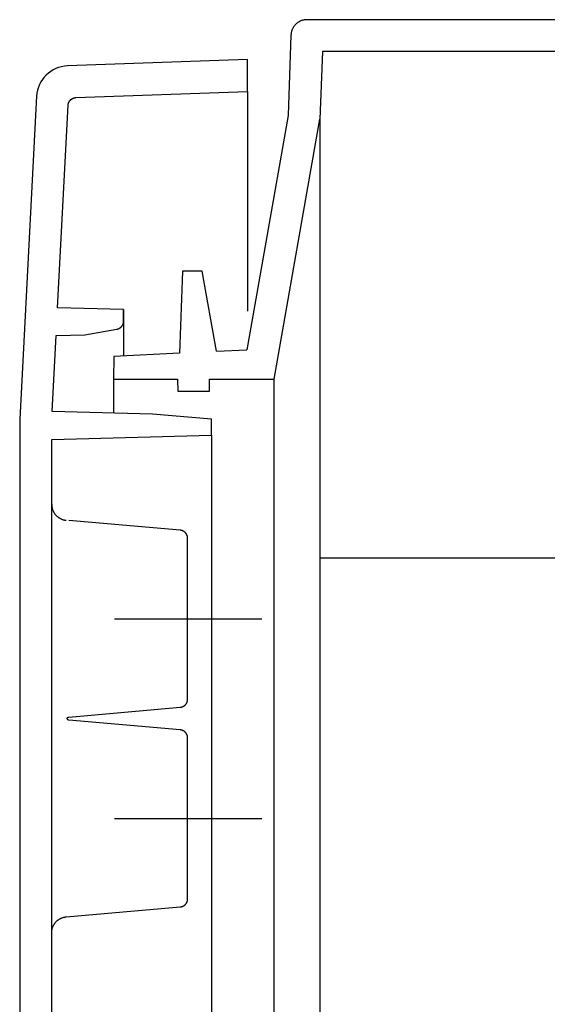
# Model space of a CAD drawing. Extents: x -242 to 6261, y -1211 to 3389.
# Drawn here: x 5668 to 5734, y 2241 to 2364 of the extents above; entities that cross this region are included whole.
import ezdxf

# ---------------------------------------------------------------- set-up
doc = ezdxf.new("R2010")
doc.units = 0
doc.header["$LTSCALE"] = 10
doc.linetypes.add('AXES2', pattern=[28.575, 19.05, -3.175, 3.175, -3.175])
doc.layers.add('Axis', color=3, linetype='AXES2')
doc.layers.add('Lines', color=7, linetype='CONTINUOUS')

msp = doc.modelspace()

# ---------------------------------------------------------------- linework, layer by layer
at = {"layer": 'Axis'}
for p, q in [((5679.488, 2289.06), (5697.904, 2289.06)), ((5679.488, 2264.06), (5697.904, 2264.06))]:
    msp.add_line(p, q, dxfattribs=at)
at = {"layer": 'Lines'}
for p, q in [((5702.019, 2363.352), (5701.979, 2363.302)), ((5702.059, 2363.402), (5702.019, 2363.352)), ((5702.109, 2363.452), (5702.059, 2363.402)), ((5702.149, 2363.502), (5702.109, 2363.452)), ((5702.199, 2363.542), (5702.149, 2363.502)), ((5702.249, 2363.582), (5702.199, 2363.542)), ((5702.299, 2363.622), (5702.249, 2363.582)), ((5702.349, 2363.662), (5702.299, 2363.622)), ((5702.399, 2363.702), (5702.349, 2363.662)), ((5702.449, 2363.742), (5702.399, 2363.702)), ((5702.509, 2363.772), (5702.449, 2363.742)), ((5702.559, 2363.802), (5702.509, 2363.772)), ((5702.619, 2363.832), (5702.559, 2363.802)), ((5702.669, 2363.862), (5702.619, 2363.832)), ((5702.729, 2363.892), (5702.669, 2363.862)), ((5702.789, 2363.912), (5702.729, 2363.892)), ((5702.849, 2363.942), (5702.789, 2363.912)), ((5702.909, 2363.962), (5702.849, 2363.942)), ((5702.959, 2363.972), (5702.909, 2363.962)), ((5703.019, 2363.992), (5702.959, 2363.972)), ((5703.079, 2364.012), (5703.019, 2363.992)), ((5703.139, 2364.022), (5703.079, 2364.012)), ((5703.199, 2364.032), (5703.139, 2364.022)), ((5703.259, 2364.042), (5703.199, 2364.032)), ((5703.309, 2364.052), (5703.259, 2364.042)), ((5703.369, 2364.052), (5703.309, 2364.052)), ((5703.429, 2364.062), (5703.369, 2364.052)), ((5703.479, 2364.062), (5703.429, 2364.062)), ((5703.539, 2364.062), (5703.479, 2364.062)), ((5827.609, 2364.062), (5703.539, 2364.062)), ((5703.539, 2364.062), (5703.539, 2364.062)), ((5701.539, 2362.122), (5701.189, 2352.062)), ((5701.549, 2362.232), (5701.539, 2362.122)), ((5701.559, 2362.352), (5701.549, 2362.292)), ((5701.549, 2362.292), (5701.549, 2362.232)), ((5701.569, 2362.402), (5701.559, 2362.352)), ((5701.579, 2362.462), (5701.569, 2362.402)), ((5701.599, 2362.522), (5701.579, 2362.462)), ((5701.609, 2362.582), (5701.599, 2362.522)), ((5701.629, 2362.642), (5701.609, 2362.582)), ((5701.649, 2362.702), (5701.629, 2362.642)), ((5701.669, 2362.752), (5701.649, 2362.702)), ((5701.689, 2362.812), (5701.669, 2362.752)), ((5701.709, 2362.872), (5701.689, 2362.812)), ((5701.739, 2362.932), (5701.709, 2362.872)), ((5701.769, 2362.982), (5701.739, 2362.932)), ((5701.799, 2363.042), (5701.769, 2362.982)), ((5701.829, 2363.092), (5701.799, 2363.042)), ((5701.859, 2363.152), (5701.829, 2363.092)), ((5701.899, 2363.202), (5701.859, 2363.152)), ((5701.939, 2363.252), (5701.899, 2363.202)), ((5701.979, 2363.302), (5701.939, 2363.252)), ((5705.47, 2360.062), (5705.175, 2351.594)), ((5948.779, 2360.062), (5705.47, 2360.062)), ((5696.109, 2359.062), (5673.583, 2358.272)), ((5696.109, 2355.052), (5696.109, 2359.062)), ((5674.639, 2354.302), (5696.109, 2355.052)), ((5696.109, 2355.052), (5696.109, 2327.562)), ((5669.729, 2354.484), (5667.609, 2314.062)), ((5673.669, 2353.412), (5673.679, 2353.442)), ((5673.679, 2353.472), (5673.689, 2353.502)), ((5673.679, 2353.442), (5673.679, 2353.472)), ((5673.689, 2353.522), (5673.699, 2353.552)), ((5673.689, 2353.502), (5673.689, 2353.522)), ((5673.699, 2353.552), (5673.709, 2353.582)), ((5673.709, 2353.582), (5673.719, 2353.612)), ((5673.719, 2353.612), (5673.729, 2353.642)), ((5673.729, 2353.642), (5673.739, 2353.662)), ((5673.739, 2353.662), (5673.749, 2353.692)), ((5673.749, 2353.692), (5673.759, 2353.722)), ((5673.759, 2353.722), (5673.769, 2353.742)), ((5673.769, 2353.742), (5673.789, 2353.772)), ((5673.789, 2353.772), (5673.799, 2353.802)), ((5673.799, 2353.802), (5673.819, 2353.822)), ((5673.819, 2353.822), (5673.829, 2353.852)), ((5673.829, 2353.852), (5673.849, 2353.882)), ((5673.849, 2353.882), (5673.869, 2353.902)), ((5673.869, 2353.902), (5673.889, 2353.922)), ((5673.889, 2353.922), (5673.909, 2353.952)), ((5673.909, 2353.952), (5673.929, 2353.972)), ((5673.929, 2353.972), (5673.949, 2353.992)), ((5673.949, 2353.992), (5673.969, 2354.022)), ((5673.969, 2354.022), (5673.989, 2354.042)), ((5673.989, 2354.042), (5674.019, 2354.062)), ((5674.019, 2354.062), (5674.039, 2354.082)), ((5674.039, 2354.082), (5674.059, 2354.102)), ((5674.059, 2354.102), (5674.089, 2354.122)), ((5674.089, 2354.122), (5674.119, 2354.132)), ((5674.119, 2354.132), (5674.139, 2354.152)), ((5674.139, 2354.152), (5674.169, 2354.172)), ((5674.169, 2354.172), (5674.189, 2354.182)), ((5674.189, 2354.182), (5674.219, 2354.192)), ((5674.219, 2354.192), (5674.249, 2354.212)), ((5674.249, 2354.212), (5674.279, 2354.222)), ((5674.279, 2354.222), (5674.299, 2354.232)), ((5674.299, 2354.232), (5674.329, 2354.242)), ((5674.329, 2354.242), (5674.359, 2354.252)), ((5674.359, 2354.252), (5674.389, 2354.262)), ((5674.389, 2354.262), (5674.419, 2354.272)), ((5674.419, 2354.272), (5674.449, 2354.272)), ((5674.449, 2354.272), (5674.469, 2354.282)), ((5674.469, 2354.282), (5674.499, 2354.292)), ((5674.499, 2354.292), (5674.529, 2354.292)), ((5674.529, 2354.292), (5674.559, 2354.292)), ((5674.559, 2354.292), (5674.589, 2354.302)), ((5674.589, 2354.302), (5674.639, 2354.302)), ((5672.342, 2327.985), (5673.669, 2353.362)), ((5673.669, 2353.392), (5673.669, 2353.412)), ((5673.669, 2353.362), (5673.669, 2353.392)), ((5673.669, 2353.362), (5673.669, 2353.362)), ((5701.189, 2352.062), (5696.015, 2322.733)), ((5699.44, 2319.062), (5705.175, 2351.594)), ((5705.175, 2351.594), (5705.179, 876.482)), ((5687.965, 2332.563), (5687.615, 2322.308)), ((5690.442, 2332.563), (5687.965, 2332.563)), ((5692.215, 2322.547), (5690.442, 2332.563)), ((5680.609, 2327.772), (5672.342, 2327.985)), ((5680.609, 2326.312), (5680.609, 2327.772)), ((5680.609, 2327.772), (5680.609, 2321.945)), ((5675.739, 2324.612), (5679.779, 2325.322)), ((5679.779, 2325.322), (5679.779, 2325.322)), ((5679.779, 2325.322), (5679.809, 2325.322)), ((5679.809, 2325.322), (5679.829, 2325.332)), ((5679.829, 2325.332), (5679.859, 2325.342)), ((5679.859, 2325.342), (5679.879, 2325.342)), ((5679.879, 2325.342), (5679.909, 2325.352)), ((5679.909, 2325.352), (5679.929, 2325.362)), ((5679.929, 2325.362), (5679.959, 2325.372)), ((5679.959, 2325.372), (5679.979, 2325.382)), ((5679.979, 2325.382), (5680.009, 2325.392)), ((5680.009, 2325.392), (5680.039, 2325.402)), ((5680.039, 2325.402), (5680.059, 2325.412)), ((5680.059, 2325.412), (5680.089, 2325.432)), ((5680.089, 2325.432), (5680.109, 2325.442)), ((5680.109, 2325.442), (5680.129, 2325.462)), ((5680.129, 2325.462), (5680.159, 2325.472)), ((5680.159, 2325.472), (5680.179, 2325.492)), ((5680.179, 2325.492), (5680.209, 2325.512)), ((5680.209, 2325.512), (5680.229, 2325.522)), ((5680.229, 2325.522), (5680.249, 2325.542)), ((5680.249, 2325.542), (5680.269, 2325.562)), ((5680.269, 2325.562), (5680.289, 2325.582)), ((5680.289, 2325.582), (5680.319, 2325.602)), ((5680.319, 2325.602), (5680.339, 2325.622)), ((5680.339, 2325.622), (5680.359, 2325.642)), ((5680.359, 2325.642), (5680.379, 2325.672)), ((5680.379, 2325.672), (5680.389, 2325.692)), ((5680.389, 2325.692), (5680.409, 2325.712)), ((5680.409, 2325.712), (5680.429, 2325.742)), ((5680.429, 2325.742), (5680.439, 2325.762)), ((5680.439, 2325.762), (5680.459, 2325.782)), ((5680.459, 2325.782), (5680.479, 2325.812)), ((5680.479, 2325.812), (5680.489, 2325.832)), ((5680.489, 2325.832), (5680.499, 2325.862)), ((5680.499, 2325.862), (5680.519, 2325.892)), ((5680.519, 2325.892), (5680.529, 2325.912)), ((5680.529, 2325.912), (5680.539, 2325.942)), ((5680.539, 2325.942), (5680.549, 2325.962)), ((5680.549, 2325.962), (5680.559, 2325.992)), ((5680.559, 2325.992), (5680.569, 2326.022)), ((5680.569, 2326.042), (5680.579, 2326.072)), ((5680.569, 2326.022), (5680.569, 2326.042)), ((5680.579, 2326.072), (5680.589, 2326.102)), ((5680.589, 2326.132), (5680.599, 2326.152)), ((5680.589, 2326.102), (5680.589, 2326.132)), ((5680.599, 2326.212), (5680.609, 2326.232)), ((5680.599, 2326.182), (5680.599, 2326.212)), ((5680.599, 2326.152), (5680.599, 2326.182)), ((5680.609, 2326.262), (5680.609, 2326.312)), ((5680.609, 2326.232), (5680.609, 2326.262)), ((5671.663, 2314.999), (5672.161, 2324.518)), ((5672.161, 2324.518), (5675.739, 2324.612)), ((5692.215, 2322.547), (5696.015, 2322.733)), ((5679.369, 2321.872), (5679.349, 2319.062)), ((5679.369, 2321.872), (5679.349, 2319.062)), ((5687.615, 2322.308), (5679.369, 2321.872)), ((5679.349, 2319.062), (5687.368, 2319.062)), ((5679.349, 2319.062), (5685.269, 2319.062)), ((5679.354, 2319.062), (5679.354, 2314.799)), ((5687.368, 2319.062), (5687.38, 2317.552)), ((5691.34, 2317.552), (5691.351, 2319.062)), ((5691.351, 2319.062), (5699.44, 2319.062)), ((5699.436, 909.062), (5699.44, 2319.062)), ((5687.38, 2317.552), (5691.34, 2317.552)), ((5667.609, 2314.062), (5667.609, 1614.062)), ((5684.229, 2314.672), (5671.663, 2314.999)), ((5691.609, 2314.032), (5684.229, 2314.672)), ((5691.609, 2312.032), (5691.609, 2314.032)), ((5671.609, 2311.51), (5691.609, 2312.032)), ((5691.609, 2312.032), (5691.609, 916.092)), ((5671.609, 2264.562), (5671.609, 2311.51)), ((5671.609, 2303.378), (5671.609, 2303.328)), ((5671.609, 2303.328), (5671.609, 2303.268)), ((5671.609, 2303.268), (5671.619, 2303.218)), ((5671.619, 2303.218), (5671.619, 2303.158)), ((5671.619, 2303.158), (5671.629, 2303.098)), ((5671.629, 2303.098), (5671.639, 2303.048)), ((5671.639, 2303.048), (5671.649, 2302.988)), ((5671.649, 2302.988), (5671.659, 2302.938)), ((5671.659, 2302.938), (5671.669, 2302.878)), ((5671.669, 2302.878), (5671.689, 2302.818)), ((5671.689, 2302.818), (5671.709, 2302.768)), ((5671.709, 2302.768), (5671.729, 2302.708)), ((5671.729, 2302.708), (5671.749, 2302.648)), ((5671.749, 2302.648), (5671.769, 2302.598)), ((5671.769, 2302.598), (5671.789, 2302.538)), ((5671.789, 2302.538), (5671.819, 2302.488)), ((5671.819, 2302.488), (5671.849, 2302.428)), ((5671.849, 2302.428), (5671.879, 2302.378)), ((5671.879, 2302.378), (5671.909, 2302.328)), ((5671.909, 2302.328), (5671.949, 2302.268)), ((5671.949, 2302.268), (5671.979, 2302.218)), ((5671.979, 2302.218), (5672.019, 2302.168)), ((5672.019, 2302.168), (5672.059, 2302.118)), ((5672.059, 2302.118), (5672.099, 2302.078)), ((5672.099, 2302.078), (5672.139, 2302.028)), ((5672.139, 2302.028), (5672.179, 2301.988)), ((5672.179, 2301.988), (5672.219, 2301.938)), ((5672.219, 2301.938), (5672.269, 2301.898)), ((5672.269, 2301.898), (5672.319, 2301.858)), ((5672.319, 2301.858), (5672.359, 2301.818)), ((5672.359, 2301.818), (5672.409, 2301.778)), ((5672.409, 2301.778), (5672.459, 2301.748)), ((5672.459, 2301.748), (5672.509, 2301.708)), ((5672.509, 2301.708), (5672.569, 2301.678)), ((5672.569, 2301.678), (5672.619, 2301.648)), ((5672.619, 2301.648), (5672.669, 2301.618)), ((5672.669, 2301.618), (5672.719, 2301.588)), ((5672.719, 2301.588), (5672.779, 2301.558)), ((5672.779, 2301.558), (5672.829, 2301.538)), ((5672.829, 2301.538), (5672.889, 2301.518)), ((5672.889, 2301.518), (5672.939, 2301.498)), ((5672.939, 2301.498), (5672.999, 2301.478)), ((5672.999, 2301.478), (5673.049, 2301.458)), ((5673.049, 2301.458), (5673.109, 2301.448)), ((5673.109, 2301.448), (5673.169, 2301.428)), ((5673.169, 2301.428), (5673.219, 2301.418)), ((5673.219, 2301.418), (5673.279, 2301.408)), ((5673.279, 2301.408), (5673.329, 2301.398)), ((5673.329, 2301.398), (5673.439, 2301.388)), ((5687.699, 2300.139), (5673.739, 2301.359)), ((5687.749, 2300.132), (5687.699, 2300.142)), ((5687.749, 2300.129), (5687.699, 2300.139)), ((5687.779, 2300.132), (5687.749, 2300.132)), ((5687.779, 2300.129), (5687.749, 2300.129)), ((5687.809, 2300.122), (5687.779, 2300.132)), ((5687.809, 2300.119), (5687.779, 2300.129)), ((5687.839, 2300.122), (5687.809, 2300.122)), ((5687.839, 2300.119), (5687.809, 2300.119)), ((5687.859, 2300.112), (5687.839, 2300.122)), ((5687.859, 2300.109), (5687.839, 2300.119)), ((5687.889, 2300.102), (5687.859, 2300.112)), ((5687.889, 2300.099), (5687.859, 2300.109)), ((5687.919, 2300.092), (5687.889, 2300.102)), ((5687.919, 2300.099), (5687.889, 2300.099)), ((5687.949, 2300.089), (5687.919, 2300.099)), ((5687.949, 2300.082), (5687.919, 2300.092)), ((5687.969, 2300.079), (5687.949, 2300.089)), ((5687.969, 2300.072), (5687.949, 2300.082)), ((5687.999, 2300.059), (5687.969, 2300.079)), ((5687.999, 2300.062), (5687.969, 2300.072)), ((5688.029, 2300.052), (5687.999, 2300.062)), ((5688.029, 2300.049), (5687.999, 2300.059)), ((5688.059, 2300.042), (5688.029, 2300.052)), ((5688.059, 2300.039), (5688.029, 2300.049)), ((5688.079, 2300.022), (5688.059, 2300.042)), ((5688.079, 2300.029), (5688.059, 2300.039)), ((5688.109, 2300.009), (5688.079, 2300.029)), ((5688.109, 2300.012), (5688.079, 2300.022)), ((5688.129, 2299.992), (5688.109, 2300.012)), ((5688.129, 2299.999), (5688.109, 2300.009)), ((5688.159, 2299.979), (5688.129, 2299.999)), ((5688.159, 2299.982), (5688.129, 2299.992)), ((5688.189, 2299.962), (5688.159, 2299.982)), ((5688.189, 2299.959), (5688.159, 2299.979)), ((5688.209, 2299.942), (5688.189, 2299.962)), ((5688.209, 2299.939), (5688.189, 2299.959)), ((5688.239, 2299.922), (5688.209, 2299.942)), ((5688.239, 2299.919), (5688.209, 2299.939)), ((5688.259, 2299.902), (5688.239, 2299.922)), ((5688.259, 2299.899), (5688.239, 2299.919)), ((5688.279, 2299.882), (5688.259, 2299.902)), ((5688.279, 2299.879), (5688.259, 2299.899)), ((5688.299, 2299.862), (5688.279, 2299.882)), ((5688.299, 2299.859), (5688.279, 2299.879)), ((5688.329, 2299.842), (5688.299, 2299.862)), ((5688.329, 2299.839), (5688.299, 2299.859)), ((5688.349, 2299.812), (5688.329, 2299.842)), ((5688.349, 2299.819), (5688.329, 2299.839)), ((5688.369, 2299.789), (5688.349, 2299.819)), ((5688.369, 2299.792), (5688.349, 2299.812)), ((5688.389, 2299.772), (5688.369, 2299.792)), ((5688.389, 2299.769), (5688.369, 2299.789)), ((5688.409, 2299.742), (5688.389, 2299.772)), ((5688.409, 2299.749), (5688.389, 2299.769)), ((5688.429, 2299.719), (5688.409, 2299.749)), ((5688.429, 2299.722), (5688.409, 2299.742)), ((5688.439, 2299.692), (5688.429, 2299.722)), ((5688.439, 2299.699), (5688.429, 2299.719)), ((5688.459, 2299.669), (5688.439, 2299.699)), ((5688.459, 2299.672), (5688.439, 2299.692)), ((5688.479, 2299.642), (5688.459, 2299.672)), ((5688.479, 2299.639), (5688.459, 2299.669)), ((5688.489, 2299.612), (5688.479, 2299.642)), ((5688.489, 2299.619), (5688.479, 2299.639)), ((5688.499, 2299.589), (5688.489, 2299.619)), ((5688.499, 2299.592), (5688.489, 2299.612)), ((5688.519, 2299.562), (5688.499, 2299.592)), ((5688.519, 2299.559), (5688.499, 2299.589)), ((5688.529, 2299.532), (5688.519, 2299.562)), ((5688.529, 2299.529), (5688.519, 2299.559)), ((5688.539, 2299.502), (5688.529, 2299.532)), ((5688.539, 2299.509), (5688.529, 2299.529)), ((5688.549, 2299.479), (5688.539, 2299.509)), ((5688.549, 2299.472), (5688.539, 2299.502)), ((5688.559, 2299.449), (5688.549, 2299.479)), ((5688.559, 2299.452), (5688.549, 2299.472)), ((5688.569, 2299.422), (5688.559, 2299.452)), ((5688.569, 2299.419), (5688.559, 2299.449)), ((5688.579, 2299.392), (5688.569, 2299.422)), ((5688.579, 2299.389), (5688.569, 2299.419)), ((5688.579, 2299.362), (5688.579, 2299.392)), ((5688.579, 2299.359), (5688.579, 2299.389)), ((5688.589, 2299.332), (5688.579, 2299.362)), ((5688.589, 2299.339), (5688.579, 2299.359)), ((5688.599, 2299.309), (5688.589, 2299.339)), ((5688.599, 2299.312), (5688.589, 2299.332)), ((5688.599, 2299.282), (5688.599, 2299.312)), ((5688.599, 2299.279), (5688.599, 2299.309)), ((5688.599, 2299.252), (5688.599, 2299.282)), ((5688.599, 2299.249), (5688.599, 2299.279)), ((5688.609, 2299.222), (5688.599, 2299.252)), ((5688.609, 2299.219), (5688.599, 2299.249)), ((5688.609, 2299.192), (5688.609, 2299.222)), ((5688.609, 2299.189), (5688.609, 2299.219)), ((5688.609, 2299.172), (5688.609, 2299.192)), ((5688.609, 2299.169), (5688.609, 2299.189)), ((5688.609, 2299.142), (5688.609, 2299.172)), ((5688.609, 2299.139), (5688.609, 2299.169)), ((5688.609, 2278.972), (5688.609, 2299.142)), ((5688.609, 2299.142), (5688.609, 2299.142)), ((5688.609, 2299.139), (5688.609, 2299.139)), ((5950.039, 2296.621), (5705.175, 2296.621)), ((5688.279, 2278.232), (5688.299, 2278.252)), ((5688.299, 2278.252), (5688.329, 2278.272)), ((5688.329, 2278.272), (5688.349, 2278.292)), ((5688.349, 2278.292), (5688.369, 2278.322)), ((5688.369, 2278.322), (5688.389, 2278.342)), ((5688.389, 2278.342), (5688.409, 2278.372)), ((5688.409, 2278.372), (5688.429, 2278.392)), ((5688.429, 2278.392), (5688.439, 2278.422)), ((5688.439, 2278.422), (5688.459, 2278.442)), ((5688.459, 2278.442), (5688.479, 2278.472)), ((5688.479, 2278.472), (5688.489, 2278.492)), ((5688.489, 2278.492), (5688.499, 2278.522)), ((5688.499, 2278.522), (5688.519, 2278.552)), ((5688.519, 2278.552), (5688.529, 2278.582)), ((5688.529, 2278.582), (5688.539, 2278.612)), ((5688.539, 2278.612), (5688.549, 2278.632)), ((5688.549, 2278.632), (5688.559, 2278.662)), ((5688.559, 2278.662), (5688.569, 2278.692)), ((5688.569, 2278.692), (5688.579, 2278.722)), ((5688.579, 2278.752), (5688.589, 2278.772)), ((5688.579, 2278.722), (5688.579, 2278.752)), ((5688.589, 2278.772), (5688.599, 2278.802)), ((5688.599, 2278.862), (5688.609, 2278.892)), ((5688.599, 2278.832), (5688.599, 2278.862)), ((5688.599, 2278.802), (5688.599, 2278.832)), ((5688.609, 2278.922), (5688.609, 2278.972)), ((5688.609, 2278.892), (5688.609, 2278.922)), ((5673.739, 2276.752), (5687.699, 2277.982)), ((5687.699, 2277.982), (5687.699, 2277.982)), ((5687.699, 2277.982), (5687.729, 2277.982)), ((5687.729, 2277.982), (5687.749, 2277.992)), ((5687.749, 2277.992), (5687.779, 2277.992)), ((5687.779, 2277.992), (5687.809, 2277.992)), ((5687.809, 2277.992), (5687.839, 2278.002)), ((5687.839, 2278.002), (5687.859, 2278.012)), ((5687.859, 2278.012), (5687.889, 2278.012)), ((5687.889, 2278.012), (5687.919, 2278.022)), ((5687.919, 2278.022), (5687.949, 2278.032)), ((5687.949, 2278.032), (5687.969, 2278.042)), ((5687.969, 2278.042), (5687.999, 2278.052)), ((5687.999, 2278.052), (5688.029, 2278.062)), ((5688.029, 2278.062), (5688.059, 2278.082)), ((5688.059, 2278.082), (5688.079, 2278.092)), ((5688.079, 2278.092), (5688.109, 2278.102)), ((5688.109, 2278.102), (5688.129, 2278.122)), ((5688.129, 2278.122), (5688.159, 2278.142)), ((5688.159, 2278.142), (5688.189, 2278.152)), ((5688.189, 2278.152), (5688.209, 2278.172)), ((5688.209, 2278.172), (5688.239, 2278.192)), ((5688.239, 2278.192), (5688.259, 2278.212)), ((5688.259, 2278.212), (5688.279, 2278.232)), ((5673.559, 2276.602), (5673.569, 2276.612)), ((5673.559, 2276.582), (5673.559, 2276.602)), ((5673.559, 2276.572), (5673.559, 2276.582)), ((5673.559, 2276.562), (5673.559, 2276.572)), ((5673.559, 2276.542), (5673.559, 2276.562)), ((5673.559, 2276.532), (5673.559, 2276.542)), ((5673.559, 2276.512), (5673.559, 2276.532)), ((5673.569, 2276.502), (5673.559, 2276.512)), ((5673.569, 2276.622), (5673.579, 2276.642)), ((5673.569, 2276.612), (5673.569, 2276.622)), ((5673.569, 2276.492), (5673.569, 2276.502)), ((5673.579, 2276.472), (5673.569, 2276.492)), ((5673.579, 2276.652), (5673.589, 2276.662)), ((5673.579, 2276.642), (5673.579, 2276.652)), ((5673.579, 2276.462), (5673.579, 2276.472)), ((5673.589, 2276.452), (5673.579, 2276.462)), ((5673.589, 2276.662), (5673.599, 2276.672)), ((5673.599, 2276.442), (5673.589, 2276.452)), ((5673.599, 2276.682), (5673.609, 2276.692)), ((5673.599, 2276.672), (5673.599, 2276.682)), ((5673.599, 2276.432), (5673.599, 2276.442)), ((5673.609, 2276.422), (5673.599, 2276.432)), ((5673.609, 2276.692), (5673.619, 2276.702)), ((5673.619, 2276.412), (5673.609, 2276.422)), ((5673.619, 2276.702), (5673.629, 2276.712)), ((5673.629, 2276.402), (5673.619, 2276.412)), ((5673.629, 2276.712), (5673.639, 2276.712)), ((5673.639, 2276.402), (5673.629, 2276.402)), ((5673.639, 2276.712), (5673.649, 2276.722)), ((5673.649, 2276.392), (5673.639, 2276.402)), ((5673.649, 2276.722), (5673.659, 2276.732)), ((5673.659, 2276.382), (5673.649, 2276.392)), ((5673.659, 2276.732), (5673.669, 2276.732)), ((5673.669, 2276.382), (5673.659, 2276.382)), ((5673.669, 2276.732), (5673.679, 2276.742)), ((5673.679, 2276.382), (5673.669, 2276.382)), ((5673.679, 2276.742), (5673.689, 2276.742)), ((5673.689, 2276.372), (5673.679, 2276.382)), ((5673.689, 2276.742), (5673.699, 2276.742)), ((5673.699, 2276.372), (5673.689, 2276.372)), ((5673.699, 2276.742), (5673.709, 2276.742)), ((5673.709, 2276.372), (5673.699, 2276.372)), ((5673.709, 2276.742), (5673.709, 2276.752)), ((5673.709, 2276.752), (5673.719, 2276.752)), ((5673.709, 2276.362), (5673.709, 2276.372)), ((5673.719, 2276.362), (5673.709, 2276.362)), ((5673.719, 2276.752), (5673.739, 2276.752)), ((5673.729, 2276.362), (5673.719, 2276.362)), ((5673.739, 2276.362), (5673.729, 2276.362)), ((5687.699, 2275.142), (5673.739, 2276.362)), ((5673.739, 2276.362), (5673.739, 2276.362)), ((5687.749, 2275.132), (5687.699, 2275.142)), ((5687.779, 2275.132), (5687.749, 2275.132)), ((5687.809, 2275.122), (5687.779, 2275.132)), ((5687.839, 2275.122), (5687.809, 2275.122)), ((5687.859, 2275.112), (5687.839, 2275.122)), ((5687.889, 2275.102), (5687.859, 2275.112)), ((5687.919, 2275.102), (5687.889, 2275.102)), ((5687.949, 2275.092), (5687.919, 2275.102)), ((5687.969, 2275.082), (5687.949, 2275.092)), ((5687.999, 2275.062), (5687.969, 2275.082)), ((5688.029, 2275.052), (5687.999, 2275.062)), ((5688.059, 2275.042), (5688.029, 2275.052)), ((5688.079, 2275.032), (5688.059, 2275.042)), ((5688.109, 2275.012), (5688.079, 2275.032)), ((5688.129, 2275.002), (5688.109, 2275.012)), ((5688.159, 2274.982), (5688.129, 2275.002)), ((5688.189, 2274.962), (5688.159, 2274.982)), ((5688.209, 2274.942), (5688.189, 2274.962)), ((5688.239, 2274.922), (5688.209, 2274.942)), ((5688.259, 2274.902), (5688.239, 2274.922)), ((5688.279, 2274.882), (5688.259, 2274.902)), ((5688.299, 2274.862), (5688.279, 2274.882)), ((5688.329, 2274.842), (5688.299, 2274.862)), ((5688.349, 2274.822), (5688.329, 2274.842)), ((5688.369, 2274.792), (5688.349, 2274.822)), ((5688.389, 2274.772), (5688.369, 2274.792)), ((5688.409, 2274.752), (5688.389, 2274.772)), ((5688.429, 2274.722), (5688.409, 2274.752)), ((5688.439, 2274.702), (5688.429, 2274.722)), ((5688.459, 2274.672), (5688.439, 2274.702)), ((5688.479, 2274.642), (5688.459, 2274.672)), ((5688.489, 2274.622), (5688.479, 2274.642)), ((5688.499, 2274.592), (5688.489, 2274.622)), ((5688.519, 2274.562), (5688.499, 2274.592)), ((5688.529, 2274.532), (5688.519, 2274.562)), ((5688.539, 2274.512), (5688.529, 2274.532)), ((5688.549, 2274.482), (5688.539, 2274.512)), ((5688.559, 2274.452), (5688.549, 2274.482)), ((5688.569, 2274.422), (5688.559, 2274.452)), ((5688.579, 2274.392), (5688.569, 2274.422)), ((5688.579, 2274.362), (5688.579, 2274.392)), ((5688.589, 2274.342), (5688.579, 2274.362)), ((5688.599, 2274.312), (5688.589, 2274.342)), ((5688.599, 2274.282), (5688.599, 2274.312)), ((5688.599, 2274.252), (5688.599, 2274.282)), ((5688.609, 2274.222), (5688.599, 2274.252)), ((5688.609, 2274.192), (5688.609, 2274.222)), ((5688.609, 2274.172), (5688.609, 2274.192)), ((5688.609, 2274.142), (5688.609, 2274.172)), ((5688.609, 2253.972), (5688.609, 2274.142)), ((5688.609, 2274.142), (5688.609, 2274.142)), ((5671.609, 963.562), (5671.609, 2264.562)), ((5688.529, 2253.582), (5688.539, 2253.612)), ((5688.539, 2253.612), (5688.549, 2253.632)), ((5688.549, 2253.632), (5688.559, 2253.662)), ((5688.559, 2253.662), (5688.569, 2253.692)), ((5688.569, 2253.692), (5688.579, 2253.722)), ((5688.579, 2253.752), (5688.589, 2253.772)), ((5688.579, 2253.722), (5688.579, 2253.752)), ((5688.589, 2253.772), (5688.599, 2253.802)), ((5688.599, 2253.862), (5688.609, 2253.892)), ((5688.599, 2253.832), (5688.599, 2253.862)), ((5688.599, 2253.802), (5688.599, 2253.832)), ((5688.609, 2253.922), (5688.609, 2253.972)), ((5688.609, 2253.892), (5688.609, 2253.922)), ((5673.439, 2251.732), (5687.699, 2252.982)), ((5687.699, 2252.982), (5687.699, 2252.982)), ((5687.699, 2252.982), (5687.729, 2252.982)), ((5687.729, 2252.982), (5687.749, 2252.992)), ((5687.749, 2252.992), (5687.779, 2252.992)), ((5687.779, 2252.992), (5687.809, 2252.992)), ((5687.809, 2252.992), (5687.839, 2253.002)), ((5687.839, 2253.002), (5687.859, 2253.012)), ((5687.859, 2253.012), (5687.889, 2253.012)), ((5687.889, 2253.012), (5687.919, 2253.022)), ((5687.919, 2253.022), (5687.949, 2253.032)), ((5687.949, 2253.032), (5687.969, 2253.042)), ((5687.969, 2253.042), (5687.999, 2253.052)), ((5687.999, 2253.052), (5688.029, 2253.062)), ((5688.029, 2253.062), (5688.059, 2253.082)), ((5688.059, 2253.082), (5688.079, 2253.092)), ((5688.079, 2253.092), (5688.109, 2253.102)), ((5688.109, 2253.102), (5688.129, 2253.122)), ((5688.129, 2253.122), (5688.159, 2253.142)), ((5688.159, 2253.142), (5688.189, 2253.152)), ((5688.189, 2253.152), (5688.209, 2253.172)), ((5688.209, 2253.172), (5688.229, 2253.192)), ((5688.229, 2253.192), (5688.259, 2253.212)), ((5688.259, 2253.212), (5688.279, 2253.232)), ((5688.279, 2253.232), (5688.299, 2253.252)), ((5688.299, 2253.252), (5688.329, 2253.272)), ((5688.329, 2253.272), (5688.349, 2253.292)), ((5688.349, 2253.292), (5688.369, 2253.322)), ((5688.369, 2253.322), (5688.389, 2253.342)), ((5688.389, 2253.342), (5688.409, 2253.372)), ((5688.409, 2253.372), (5688.429, 2253.392)), ((5688.429, 2253.392), (5688.439, 2253.422)), ((5688.439, 2253.422), (5688.459, 2253.442)), ((5688.459, 2253.442), (5688.479, 2253.472)), ((5688.479, 2253.472), (5688.489, 2253.502)), ((5688.489, 2253.502), (5688.499, 2253.522)), ((5688.499, 2253.522), (5688.519, 2253.552)), ((5688.519, 2253.552), (5688.529, 2253.582)), ((5672.139, 2251.092), (5672.179, 2251.132)), ((5672.179, 2251.132), (5672.219, 2251.182)), ((5672.219, 2251.182), (5672.269, 2251.222)), ((5672.269, 2251.222), (5672.319, 2251.262)), ((5672.319, 2251.262), (5672.359, 2251.302)), ((5672.359, 2251.302), (5672.409, 2251.342)), ((5672.409, 2251.342), (5672.459, 2251.372)), ((5672.459, 2251.372), (5672.509, 2251.412)), ((5672.509, 2251.412), (5672.569, 2251.442)), ((5672.569, 2251.442), (5672.619, 2251.472)), ((5672.619, 2251.472), (5672.669, 2251.502)), ((5672.669, 2251.502), (5672.719, 2251.532)), ((5672.719, 2251.532), (5672.779, 2251.562)), ((5672.779, 2251.562), (5672.829, 2251.582)), ((5672.829, 2251.582), (5672.889, 2251.602)), ((5672.889, 2251.602), (5672.939, 2251.622)), ((5672.939, 2251.622), (5672.999, 2251.642)), ((5672.999, 2251.642), (5673.049, 2251.662)), ((5673.049, 2251.662), (5673.109, 2251.672)), ((5673.109, 2251.672), (5673.169, 2251.692)), ((5673.169, 2251.692), (5673.219, 2251.702)), ((5673.219, 2251.702), (5673.279, 2251.712)), ((5673.279, 2251.712), (5673.329, 2251.722)), ((5673.329, 2251.722), (5673.439, 2251.732)), ((5671.609, 2249.852), (5671.619, 2249.902)), ((5671.619, 2249.962), (5671.629, 2250.022)), ((5671.619, 2249.902), (5671.619, 2249.962)), ((5671.629, 2250.022), (5671.639, 2250.072)), ((5671.639, 2250.072), (5671.649, 2250.132)), ((5671.649, 2250.132), (5671.659, 2250.182)), ((5671.659, 2250.182), (5671.669, 2250.242)), ((5671.669, 2250.242), (5671.689, 2250.302)), ((5671.689, 2250.302), (5671.709, 2250.352)), ((5671.709, 2250.352), (5671.729, 2250.412)), ((5671.729, 2250.412), (5671.749, 2250.472)), ((5671.749, 2250.472), (5671.769, 2250.522)), ((5671.769, 2250.522), (5671.789, 2250.582)), ((5671.789, 2250.582), (5671.819, 2250.632)), ((5671.819, 2250.632), (5671.849, 2250.692)), ((5671.849, 2250.692), (5671.879, 2250.742)), ((5671.879, 2250.742), (5671.909, 2250.792)), ((5671.909, 2250.792), (5671.949, 2250.852)), ((5671.949, 2250.852), (5671.979, 2250.902)), ((5671.979, 2250.902), (5672.019, 2250.952)), ((5672.019, 2250.952), (5672.059, 2251.002)), ((5672.059, 2251.002), (5672.099, 2251.042)), ((5672.099, 2251.042), (5672.139, 2251.092)), ((5671.609, 2249.792), (5671.609, 2249.852)), ((5671.609, 2249.742), (5671.609, 2249.792))]:
    msp.add_line(p, q, dxfattribs=at)
msp.add_arc((5673.724, 2354.275), 4, 92.00822, 176.99763, dxfattribs=at)

doc.saveas('drawing.dxf')
